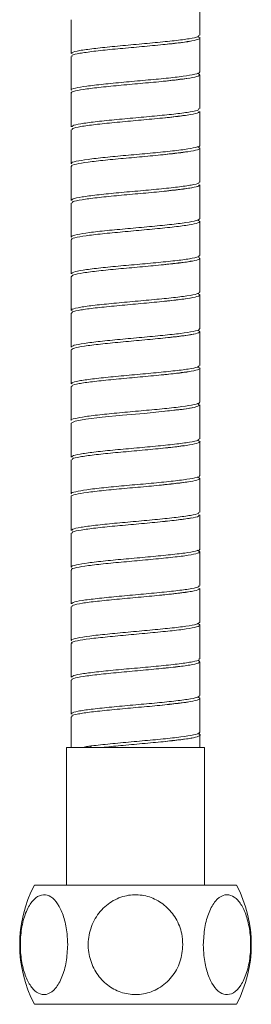
# Model space of a CAD drawing. Units: millimetres. Extents: x -415 to 210, y -208 to 355.
# Drawn here: x -398 to -372, y -208 to -100 of the extents above; entities that cross this region are included whole.
import ezdxf

# ---------------------------------------------------------------- set-up
doc = ezdxf.new("R2010")
doc.units = ezdxf.units.MM

msp = doc.modelspace()

# ---------------------------------------------------------------- linework, layer by layer
at = {"color": 7, "linetype": 'Continuous', "lineweight": 15}
for p, q in [((-378.06, -101.94), (-378.06, -98.24)), ((-392.06, -100.24), (-392.06, -103.94)), ((-378.06, -105.94), (-378.06, -102.24)), ((-392.06, -104.24), (-392.06, -107.94)), ((-378.06, -109.94), (-378.06, -106.24)), ((-392.06, -108.24), (-392.06, -111.94)), ((-378.06, -113.94), (-378.06, -110.24)), ((-392.06, -112.24), (-392.06, -115.94)), ((-378.06, -117.94), (-378.06, -114.24)), ((-392.06, -116.24), (-392.06, -119.94)), ((-378.06, -121.94), (-378.06, -118.24)), ((-392.06, -120.24), (-392.06, -123.94)), ((-378.06, -125.94), (-378.06, -122.24)), ((-392.06, -124.24), (-392.06, -127.94)), ((-378.06, -129.94), (-378.06, -126.24)), ((-392.06, -128.24), (-392.06, -131.94)), ((-378.06, -133.94), (-378.06, -130.24)), ((-392.06, -132.24), (-392.06, -135.94)), ((-378.06, -137.94), (-378.06, -134.24)), ((-392.06, -136.24), (-392.06, -139.94)), ((-378.06, -141.94), (-378.06, -138.24)), ((-392.06, -140.24), (-392.06, -143.94)), ((-378.06, -145.94), (-378.06, -142.24)), ((-392.06, -144.24), (-392.06, -147.94)), ((-378.06, -149.94), (-378.06, -146.24)), ((-392.06, -148.24), (-392.06, -151.94)), ((-378.06, -153.94), (-378.06, -150.24)), ((-392.06, -152.24), (-392.06, -155.94)), ((-378.06, -157.94), (-378.06, -154.24)), ((-392.06, -156.24), (-392.06, -159.94)), ((-378.06, -161.94), (-378.06, -158.24)), ((-392.06, -160.24), (-392.06, -163.94)), ((-378.06, -165.94), (-378.06, -162.24)), ((-392.06, -164.24), (-392.06, -167.94)), ((-378.06, -169.94), (-378.06, -166.24)), ((-392.06, -168.24), (-392.06, -171.94)), ((-378.06, -173.94), (-378.06, -170.24)), ((-392.06, -172.24), (-392.06, -175.94)), ((-378.06, -177.94), (-378.06, -174.24)), ((-392.06, -176.24), (-392.06, -179.59)), ((-378.06, -179.59), (-378.06, -178.24)), ((-392.56, -179.59), (-392.56, -194.59)), ((-392.56, -179.59), (-377.56, -179.59)), ((-377.56, -194.59), (-377.56, -179.59)), ((-374.06, -194.59), (-396.06, -194.59)), ((-374.06, -207.59), (-396.06, -207.59))]:
    msp.add_line(p, q, dxfattribs=at)
at = {"color": 7, "linetype": 'Continuous', "lineweight": 15, "flags": 128}
msp.add_lwpolyline([(-378.31, -142.08), (-378.29, -142.08), (-378.08, -142.3), (-378.67, -142.51), (-379.99, -142.73), (-381.88, -142.94), (-384.13, -143.16), (-386.49, -143.37), (-388.69, -143.59), (-390.47, -143.8), (-391.64, -144.02), (-392.06, -144.24), (-392.06, -144.24)], dxfattribs=at)
at = {"color": 7, "linetype": 'Continuous', "lineweight": 15}
for centre, radius, start, end in [((-390.05, -179.58), 0.144, 356.7058, 78.7934), ((-383.66, -201.09), 14, 152.336, 207.664), ((-386.46, -201.09), 14, 332.336, 27.664)]:
    msp.add_arc(centre, radius, start, end, dxfattribs=at)
for points, knots in [([(-391.96, -103.94), (-391.98, -103.9), (-392.02, -103.79), (-391.21, -103.61), (-389.7, -103.39), (-387.63, -103.18), (-385.27, -102.96), (-382.89, -102.74), (-380.75, -102.53), (-379.12, -102.31), (-378.17, -102.12), (-378.15, -101.99), (-378.14, -101.94)], [0, 0, 0, 0, 0.059258, 0.167079, 0.274901, 0.382722, 0.490543, 0.598364, 0.706186, 0.814007, 0.921828, 1, 1, 1, 1]), ([(-378.31, -102.11), (-378.23, -102.13), (-377.91, -102.23), (-378.17, -102.4), (-379.09, -102.61), (-380.74, -102.83), (-382.87, -103.04), (-385.25, -103.26), (-387.61, -103.47), (-389.69, -103.69), (-391.2, -103.91), (-392.02, -104.09), (-391.98, -104.2), (-391.96, -104.24)], [0, 0, 0, 0, 0.0351222, 0.1360715, 0.2370207, 0.3379699, 0.4389191, 0.5398684, 0.6408176, 0.7417669, 0.8427162, 0.9436654, 1, 1, 1, 1]), ([(-379.13, -102.59), (-379.53, -102.65), (-380.34, -102.76), (-381.48, -102.89), (-382.07, -102.96)], [0, 0, 0, 0, 0.491959, 1, 1, 1, 1]), ([(-392.03, -107.94), (-392.04, -107.93), (-392.17, -107.86), (-391.66, -107.7), (-390.48, -107.49), (-388.61, -107.27), (-386.36, -107.06), (-383.95, -106.84), (-381.68, -106.63), (-379.77, -106.41), (-378.53, -106.19), (-377.98, -106.04), (-378.1, -105.95), (-378.12, -105.94)], [0, 0, 0, 0, 0.010324, 0.118177, 0.226029, 0.333881, 0.441733, 0.549586, 0.657438, 0.76529, 0.873142, 0.980995, 1, 1, 1, 1]), ([(-378.32, -106.08), (-378.18, -106.14), (-377.91, -106.28), (-378.49, -106.49), (-379.76, -106.71), (-381.66, -106.93), (-383.93, -107.14), (-386.34, -107.36), (-388.59, -107.57), (-390.47, -107.79), (-391.65, -108), (-392.16, -108.16), (-392.03, -108.23), (-392.02, -108.24)], [0, 0, 0, 0, 0.092833, 0.192477, 0.292121, 0.391765, 0.491408, 0.591052, 0.690696, 0.790339, 0.889983, 0.989627, 1, 1, 1, 1]), ([(-379.33, -106.62), (-379.61, -106.66), (-380.33, -106.76), (-381.4, -106.89), (-382.06, -106.96)], [0, 0, 0, 0, 0.3855927, 1, 1, 1, 1]), ([(-391.97, -111.94), (-391.97, -111.89), (-391.98, -111.78), (-391.1, -111.59), (-389.53, -111.37), (-387.41, -111.16), (-385.04, -110.94), (-382.67, -110.72), (-380.57, -110.51), (-379.01, -110.29), (-378.13, -110.1), (-378.15, -109.99), (-378.15, -109.94)], [0, 0, 0, 0, 0.069444, 0.177263, 0.285083, 0.392903, 0.500723, 0.608543, 0.716362, 0.824182, 0.932002, 1, 1, 1, 1]), ([(-378.15, -110.24), (-378.15, -110.29), (-378.13, -110.4), (-379, -110.59), (-380.55, -110.81), (-382.66, -111.02), (-385.02, -111.24), (-387.39, -111.45), (-389.51, -111.67), (-391.09, -111.89), (-391.98, -112.08), (-391.97, -112.2), (-391.97, -112.24)], [0, 0, 0, 0, 0.0670874, 0.1749072, 0.282727, 0.3905469, 0.4983667, 0.6061866, 0.7140065, 0.8218264, 0.9296462, 1, 1, 1, 1]), ([(-379.79, -110.68), (-379.87, -110.69), (-380.18, -110.74), (-380.96, -110.84), (-381.69, -110.92), (-382.07, -110.96)], [0, 0, 0, 0, 0.145649, 0.55567, 1, 1, 1, 1]), ([(-392, -115.94), (-392.02, -115.93), (-392.14, -115.84), (-391.58, -115.68), (-390.33, -115.47), (-388.41, -115.25), (-386.14, -115.04), (-383.73, -114.82), (-381.48, -114.61), (-379.61, -114.39), (-378.45, -114.17), (-377.95, -114.02), (-378.08, -113.95), (-378.09, -113.94)], [0, 0, 0, 0, 0.0204444, 0.128296, 0.2361477, 0.3439994, 0.4518511, 0.5597028, 0.6675544, 0.775406, 0.8832577, 0.9911093, 1, 1, 1, 1]), ([(-378.33, -114.09), (-378.2, -114.14), (-377.91, -114.27), (-378.41, -114.47), (-379.61, -114.69), (-381.46, -114.91), (-383.71, -115.12), (-386.11, -115.34), (-388.4, -115.55), (-390.32, -115.77), (-391.57, -115.98), (-392.14, -116.14), (-392.02, -116.23), (-392, -116.24)], [0, 0, 0, 0, 0.080233, 0.18023, 0.280227, 0.380224, 0.48022, 0.580217, 0.680214, 0.78021, 0.880207, 0.980204, 1, 1, 1, 1]), ([(-379.38, -114.63), (-379.71, -114.67), (-380.44, -114.77), (-381.48, -114.89), (-382.07, -114.96)], [0, 0, 0, 0, 0.436709, 1, 1, 1, 1]), ([(-391.98, -119.94), (-391.97, -119.89), (-391.94, -119.76), (-390.98, -119.57), (-389.34, -119.35), (-387.2, -119.13), (-384.82, -118.92), (-382.46, -118.7), (-380.39, -118.49), (-378.89, -118.27), (-378.1, -118.09), (-378.14, -117.98), (-378.16, -117.94)], [0, 0, 0, 0, 0.079615, 0.187437, 0.295258, 0.40308, 0.510902, 0.618723, 0.726545, 0.834367, 0.942189, 1, 1, 1, 1]), ([(-378.16, -118.24), (-378.14, -118.28), (-378.09, -118.39), (-378.88, -118.57), (-380.38, -118.79), (-382.44, -119), (-384.8, -119.22), (-387.18, -119.43), (-389.33, -119.65), (-390.97, -119.87), (-391.94, -120.06), (-391.97, -120.19), (-391.98, -120.24)], [0, 0, 0, 0, 0.0569, 0.164722, 0.272544, 0.380366, 0.488188, 0.59601, 0.703832, 0.811654, 0.919476, 1, 1, 1, 1]), ([(-378.92, -118.55), (-378.92, -118.56), (-379.22, -118.63), (-380.21, -118.74), (-381.42, -118.88), (-382.06, -118.96)], [0, 0, 0, 0, 0.014663, 0.482686, 1, 1, 1, 1]), ([(-391.98, -123.94), (-392, -123.92), (-392.11, -123.83), (-391.49, -123.66), (-390.17, -123.45), (-388.21, -123.23), (-385.91, -123.02), (-383.51, -122.8), (-381.28, -122.59), (-379.49, -122.37), (-378.29, -122.15), (-378.14, -122.01), (-378.06, -121.94)], [0, 0, 0, 0, 0.030596, 0.138438, 0.246281, 0.354124, 0.461966, 0.569809, 0.677651, 0.785494, 0.893336, 1, 1, 1, 1]), ([(-378.34, -122.09), (-378.21, -122.14), (-377.91, -122.26), (-378.33, -122.45), (-379.47, -122.67), (-381.26, -122.88), (-383.49, -123.1), (-385.89, -123.32), (-388.19, -123.53), (-390.16, -123.75), (-391.48, -123.96), (-392.11, -124.13), (-392, -124.22), (-391.98, -124.24)], [0, 0, 0, 0, 0.067562, 0.167909, 0.268256, 0.368603, 0.46895, 0.569297, 0.669644, 0.769991, 0.870338, 0.970685, 1, 1, 1, 1]), ([(-378.19, -126.12), (-378.11, -126.19), (-377.97, -126.34), (-378.76, -126.55), (-380.21, -126.77), (-382.23, -126.98), (-384.57, -127.2), (-386.96, -127.41), (-389.14, -127.63), (-390.84, -127.85), (-391.9, -128.05), (-391.97, -128.18), (-392.01, -128.24)], [0, 0, 0, 0, 0.1016169, 0.2032338, 0.3048507, 0.4064677, 0.5080847, 0.6097017, 0.7113186, 0.8129355, 0.9145524, 1, 1, 1, 1]), ([(-392, -127.94), (-391.97, -127.88), (-391.9, -127.75), (-390.85, -127.55), (-389.16, -127.33), (-386.98, -127.11), (-384.59, -126.9), (-382.25, -126.68), (-380.22, -126.47), (-378.79, -126.25), (-378.06, -126.08), (-378.14, -125.97), (-378.16, -125.94)], [0, 0, 0, 0, 0.089764, 0.197591, 0.305417, 0.413244, 0.521071, 0.628897, 0.736724, 0.844551, 0.952378, 1, 1, 1, 1]), ([(-379.04, -126.57), (-379.07, -126.58), (-379.38, -126.65), (-380.38, -126.76), (-381.5, -126.89), (-382.07, -126.96)], [0, 0, 0, 0, 0.042383, 0.515252, 1, 1, 1, 1]), ([(-391.97, -131.94), (-391.99, -131.91), (-392.08, -131.81), (-391.4, -131.64), (-390.01, -131.43), (-388.01, -131.21), (-385.68, -131), (-383.29, -130.78), (-381.09, -130.57), (-379.36, -130.35), (-378.24, -130.14), (-378.14, -130.01), (-378.1, -129.94)], [0, 0, 0, 0, 0.040769, 0.148601, 0.256433, 0.364265, 0.472097, 0.579929, 0.687761, 0.795593, 0.903425, 1, 1, 1, 1]), ([(-378.33, -130.1), (-378.22, -130.14), (-377.91, -130.25), (-378.27, -130.43), (-379.33, -130.65), (-381.07, -130.86), (-383.26, -131.08), (-385.66, -131.3), (-387.99, -131.51), (-389.99, -131.73), (-391.39, -131.94), (-392.08, -132.11), (-391.99, -132.21), (-391.96, -132.24)], [0, 0, 0, 0, 0.054796, 0.155494, 0.256192, 0.35689, 0.457588, 0.558286, 0.658984, 0.759682, 0.86038, 0.961078, 1, 1, 1, 1]), ([(-379.18, -130.59), (-379.5, -130.64), (-380.26, -130.76), (-381.4, -130.89), (-382.06, -130.96)], [0, 0, 0, 0, 0.4250114, 1, 1, 1, 1]), ([(-378.23, -134.1), (-378.13, -134.17), (-377.94, -134.32), (-378.66, -134.53), (-380.05, -134.75), (-382.02, -134.96), (-384.34, -135.18), (-386.74, -135.39), (-388.95, -135.61), (-390.71, -135.83), (-391.87, -136.04), (-391.99, -136.18), (-392.05, -136.25)], [0, 0, 0, 0, 0.100361, 0.200722, 0.301083, 0.401445, 0.501806, 0.602167, 0.702528, 0.802889, 0.903251, 1, 1, 1, 1]), ([(-392.03, -135.94), (-391.98, -135.87), (-391.86, -135.74), (-390.72, -135.53), (-388.97, -135.31), (-386.76, -135.09), (-384.36, -134.88), (-382.04, -134.66), (-380.06, -134.45), (-378.69, -134.23), (-378.03, -134.06), (-378.13, -133.97), (-378.15, -133.94)], [0, 0, 0, 0, 0.0998798, 0.2077149, 0.31555, 0.4233851, 0.5312202, 0.6390553, 0.7468904, 0.8547255, 0.9625607, 1, 1, 1, 1]), ([(-378.71, -134.51), (-378.73, -134.51), (-379.02, -134.6), (-379.8, -134.68), (-380.95, -134.84), (-381.69, -134.92), (-382.07, -134.96)], [0, 0, 0, 0, 0.042949, 0.481127, 0.730145, 1, 1, 1, 1]), ([(-391.96, -139.94), (-391.98, -139.91), (-392.05, -139.8), (-391.3, -139.62), (-389.84, -139.41), (-387.8, -139.19), (-385.46, -138.98), (-383.07, -138.76), (-380.9, -138.54), (-379.23, -138.33), (-378.2, -138.13), (-378.15, -138), (-378.12, -137.94)], [0, 0, 0, 0, 0.050955, 0.1587798, 0.2666045, 0.3744292, 0.482254, 0.5900788, 0.6979036, 0.8057283, 0.913553, 1, 1, 1, 1]), ([(-378.31, -138.11), (-378.22, -138.14), (-377.91, -138.24), (-378.21, -138.41), (-379.19, -138.63), (-380.89, -138.84), (-383.05, -139.06), (-385.44, -139.28), (-387.78, -139.49), (-389.83, -139.71), (-391.29, -139.92), (-392.04, -140.1), (-391.98, -140.21), (-391.96, -140.24)], [0, 0, 0, 0, 0.04191, 0.142963, 0.244017, 0.34507, 0.446124, 0.547177, 0.64823, 0.749284, 0.850337, 0.951391, 1, 1, 1, 1]), ([(-379.19, -138.6), (-379.57, -138.65), (-380.36, -138.77), (-381.48, -138.89), (-382.07, -138.96)], [0, 0, 0, 0, 0.480692, 1, 1, 1, 1]), ([(-392.05, -143.94), (-392.05, -143.94), (-392.19, -143.87), (-391.71, -143.72), (-390.6, -143.51), (-388.77, -143.29), (-386.54, -143.07), (-384.14, -142.86), (-381.84, -142.64), (-379.89, -142.43), (-378.6, -142.21), (-378, -142.05), (-378.11, -141.96), (-378.14, -141.94)], [0, 0, 0, 0, 0.00211, 0.109956, 0.217803, 0.325649, 0.433495, 0.541342, 0.649188, 0.757035, 0.864881, 0.972727, 1, 1, 1, 1]), ([(-378.82, -142.53), (-378.86, -142.54), (-379.18, -142.62), (-380.21, -142.74), (-381.42, -142.88), (-382.06, -142.96)], [0, 0, 0, 0, 0.062767, 0.507941, 1, 1, 1, 1]), ([(-391.96, -147.94), (-391.97, -147.9), (-392.01, -147.79), (-391.19, -147.6), (-389.67, -147.39), (-387.59, -147.17), (-385.23, -146.96), (-382.85, -146.74), (-380.71, -146.52), (-379.1, -146.31), (-378.16, -146.11), (-378.15, -145.99), (-378.14, -145.94)], [0, 0, 0, 0, 0.061144, 0.168965, 0.276786, 0.384607, 0.492427, 0.600248, 0.708069, 0.815889, 0.92371, 1, 1, 1, 1]), ([(-378.31, -146.1), (-378.23, -146.13), (-377.91, -146.22), (-378.16, -146.39), (-379.06, -146.61), (-380.71, -146.82), (-382.83, -147.04), (-385.21, -147.26), (-387.57, -147.47), (-389.65, -147.69), (-391.18, -147.9), (-392.01, -148.09), (-391.97, -148.2), (-391.96, -148.24)], [0, 0, 0, 0, 0.033871, 0.134766, 0.235662, 0.336557, 0.437453, 0.538348, 0.639244, 0.740139, 0.841035, 0.94193, 1, 1, 1, 1]), ([(-379.81, -146.68), (-379.89, -146.7), (-380.19, -146.74), (-380.97, -146.84), (-381.69, -146.92), (-382.07, -146.96)], [0, 0, 0, 0, 0.132722, 0.548946, 1, 1, 1, 1]), ([(-392.02, -151.94), (-392.03, -151.93), (-392.16, -151.85), (-391.64, -151.7), (-390.46, -151.49), (-388.58, -151.27), (-386.32, -151.05), (-383.91, -150.84), (-381.64, -150.62), (-379.74, -150.41), (-378.51, -150.19), (-377.97, -150.04), (-378.1, -149.95), (-378.11, -149.94)], [0, 0, 0, 0, 0.012195, 0.120048, 0.227901, 0.335753, 0.443606, 0.551459, 0.659312, 0.767164, 0.875017, 0.98287, 1, 1, 1, 1]), ([(-378.32, -150.08), (-378.19, -150.14), (-377.91, -150.28), (-378.47, -150.49), (-379.73, -150.71), (-381.62, -150.92), (-383.89, -151.14), (-386.3, -151.35), (-388.56, -151.57), (-390.44, -151.78), (-391.64, -152), (-392.16, -152.15), (-392.03, -152.23), (-392.02, -152.24)], [0, 0, 0, 0, 0.090505, 0.190214, 0.289924, 0.389633, 0.489343, 0.589052, 0.688762, 0.788471, 0.888181, 0.98789, 1, 1, 1, 1]), ([(-379.43, -150.63), (-379.74, -150.68), (-380.46, -150.78), (-381.48, -150.89), (-382.07, -150.96)], [0, 0, 0, 0, 0.424554, 1, 1, 1, 1]), ([(-391.97, -155.94), (-391.97, -155.89), (-391.98, -155.77), (-391.08, -155.58), (-389.49, -155.37), (-387.37, -155.15), (-385, -154.94), (-382.63, -154.72), (-380.54, -154.5), (-378.98, -154.29), (-378.12, -154.1), (-378.15, -153.98), (-378.15, -153.94)], [0, 0, 0, 0, 0.071328, 0.179148, 0.286968, 0.394788, 0.502608, 0.610427, 0.718247, 0.826067, 0.933887, 1, 1, 1, 1]), ([(-378.16, -154.24), (-378.15, -154.29), (-378.12, -154.4), (-378.97, -154.59), (-380.52, -154.8), (-382.62, -155.02), (-384.98, -155.24), (-387.36, -155.45), (-389.48, -155.67), (-391.06, -155.88), (-391.97, -156.07), (-391.97, -156.19), (-391.97, -156.24)], [0, 0, 0, 0, 0.065202, 0.173022, 0.280842, 0.388662, 0.496482, 0.604302, 0.712122, 0.819942, 0.927762, 1, 1, 1, 1]), ([(-378.99, -154.57), (-379.37, -154.62), (-380.18, -154.75), (-381.41, -154.89), (-382.06, -154.96)], [0, 0, 0, 0, 0.466431, 1, 1, 1, 1]), ([(-391.99, -159.94), (-392.01, -159.93), (-392.13, -159.84), (-391.56, -159.68), (-390.3, -159.46), (-388.38, -159.25), (-386.09, -159.03), (-383.69, -158.82), (-381.44, -158.6), (-379.59, -158.39), (-378.44, -158.17), (-377.95, -158.02), (-378.08, -157.95), (-378.08, -157.94)], [0, 0, 0, 0, 0.022322, 0.130172, 0.238023, 0.345874, 0.453724, 0.561575, 0.669425, 0.777276, 0.885127, 0.992977, 1, 1, 1, 1]), ([(-378.34, -158.09), (-378.21, -158.14), (-377.91, -158.27), (-378.39, -158.47), (-379.58, -158.69), (-381.42, -158.9), (-383.67, -159.12), (-386.07, -159.33), (-388.36, -159.55), (-390.29, -159.76), (-391.56, -159.98), (-392.13, -160.14), (-392.01, -160.23), (-391.99, -160.24)], [0, 0, 0, 0, 0.077894, 0.177955, 0.278017, 0.378079, 0.47814, 0.578202, 0.678263, 0.778325, 0.878387, 0.978448, 1, 1, 1, 1]), ([(-391.99, -163.94), (-391.97, -163.89), (-391.94, -163.76), (-390.95, -163.56), (-389.31, -163.35), (-387.16, -163.13), (-384.77, -162.92), (-382.42, -162.7), (-380.36, -162.48), (-378.87, -162.27), (-378.09, -162.09), (-378.14, -161.98), (-378.16, -161.94)], [0, 0, 0, 0, 0.081496, 0.189318, 0.297141, 0.404963, 0.512785, 0.620608, 0.72843, 0.836253, 0.944075, 1, 1, 1, 1]), ([(-378.16, -162.24), (-378.14, -162.28), (-378.09, -162.39), (-378.86, -162.57), (-380.35, -162.78), (-382.4, -163), (-384.75, -163.21), (-387.14, -163.43), (-389.29, -163.65), (-390.94, -163.86), (-391.93, -164.06), (-391.97, -164.19), (-391.99, -164.24)], [0, 0, 0, 0, 0.055014, 0.162837, 0.270659, 0.378482, 0.486305, 0.594128, 0.70195, 0.809773, 0.917596, 1, 1, 1, 1]), ([(-379.41, -162.63), (-379.73, -162.67), (-380.46, -162.78), (-381.48, -162.89), (-382.07, -162.96)], [0, 0, 0, 0, 0.4292049, 1, 1, 1, 1]), ([(-391.98, -167.94), (-392, -167.92), (-392.1, -167.83), (-391.48, -167.66), (-390.14, -167.44), (-388.17, -167.23), (-385.87, -167.01), (-383.47, -166.8), (-381.24, -166.58), (-379.47, -166.37), (-378.28, -166.15), (-378.14, -166.01), (-378.07, -165.94)], [0, 0, 0, 0, 0.032478, 0.140318, 0.248159, 0.355999, 0.463839, 0.57168, 0.67952, 0.78736, 0.895201, 1, 1, 1, 1]), ([(-378.34, -166.09), (-378.22, -166.14), (-377.91, -166.26), (-378.32, -166.45), (-379.44, -166.67), (-381.23, -166.88), (-383.44, -167.1), (-385.85, -167.31), (-388.16, -167.53), (-390.13, -167.74), (-391.47, -167.96), (-392.1, -168.13), (-392, -168.22), (-391.97, -168.24)], [0, 0, 0, 0, 0.065206, 0.165618, 0.26603, 0.366442, 0.466854, 0.567265, 0.667677, 0.768089, 0.868501, 0.968912, 1, 1, 1, 1]), ([(-392.01, -171.94), (-391.97, -171.88), (-391.9, -171.75), (-390.83, -171.54), (-389.13, -171.33), (-386.94, -171.11), (-384.55, -170.9), (-382.21, -170.68), (-380.19, -170.46), (-378.77, -170.25), (-378.06, -170.07), (-378.13, -169.97), (-378.16, -169.94)], [0, 0, 0, 0, 0.0916392, 0.1994673, 0.3072954, 0.4151234, 0.5229514, 0.6307795, 0.7386076, 0.8464357, 0.9542638, 1, 1, 1, 1]), ([(-378.2, -170.12), (-378.12, -170.19), (-377.96, -170.33), (-378.74, -170.55), (-380.18, -170.76), (-382.19, -170.98), (-384.53, -171.19), (-386.92, -171.41), (-389.11, -171.63), (-390.81, -171.84), (-391.89, -172.05), (-391.97, -172.18), (-392.01, -172.24)], [0, 0, 0, 0, 0.101438, 0.202876, 0.304313, 0.405751, 0.507189, 0.608627, 0.710065, 0.811503, 0.91294, 1, 1, 1, 1]), ([(-379.95, -170.71), (-379.98, -170.71), (-380.24, -170.75), (-380.97, -170.84), (-381.69, -170.92), (-382.07, -170.96)], [0, 0, 0, 0, 0.058053, 0.510113, 1, 1, 1, 1]), ([(-391.96, -175.94), (-391.99, -175.91), (-392.07, -175.81), (-391.38, -175.64), (-389.98, -175.42), (-387.97, -175.21), (-385.64, -174.99), (-383.25, -174.78), (-381.05, -174.56), (-379.33, -174.35), (-378.24, -174.14), (-378.14, -174), (-378.1, -173.94)], [0, 0, 0, 0, 0.042654, 0.150485, 0.258315, 0.366145, 0.473976, 0.581806, 0.689637, 0.797467, 0.905298, 1, 1, 1, 1]), ([(-378.33, -174.1), (-378.22, -174.14), (-377.91, -174.25), (-378.26, -174.43), (-379.3, -174.65), (-381.04, -174.86), (-383.22, -175.08), (-385.62, -175.29), (-387.95, -175.51), (-389.96, -175.72), (-391.37, -175.94), (-392.07, -176.11), (-391.99, -176.21), (-391.96, -176.24)], [0, 0, 0, 0, 0.05242, 0.153183, 0.253947, 0.35471, 0.455473, 0.556237, 0.657, 0.757763, 0.858527, 0.95929, 1, 1, 1, 1]), ([(-379.24, -174.61), (-379.61, -174.66), (-380.39, -174.77), (-381.48, -174.89), (-382.07, -174.96)], [0, 0, 0, 0, 0.4690899, 1, 1, 1, 1]), ([(-390.02, -179.44), (-389.95, -179.43), (-389.59, -179.39), (-388.57, -179.27), (-386.72, -179.09), (-384.32, -178.87), (-382.01, -178.66), (-380.03, -178.44), (-378.67, -178.23), (-378.02, -178.06), (-378.12, -177.96), (-378.15, -177.94)], [0, 0, 0, 0, 0.018129, 0.09089, 0.234514, 0.37814, 0.521766, 0.665392, 0.809018, 0.952644, 1, 1, 1, 1]), ([(-378.31, -178.08), (-378.29, -178.09), (-377.95, -178.16), (-378.02, -178.31), (-378.61, -178.53), (-380.02, -178.74), (-381.99, -178.96), (-384.3, -179.17), (-386.67, -179.39), (-388.05, -179.52), (-388.71, -179.59)], [0, 0, 0, 0, 0.010387, 0.15308, 0.295773, 0.438467, 0.58116, 0.723854, 0.866547, 1, 1, 1, 1]), ([(-378.88, -178.54), (-378.9, -178.55), (-379.2, -178.63), (-380.21, -178.74), (-381.43, -178.88), (-382.06, -178.96)], [0, 0, 0, 0, 0.034577, 0.493119, 1, 1, 1, 1]), ([(-390.02, -179.44), (-390.09, -179.45), (-390.37, -179.48), (-390.61, -179.55), (-390.78, -179.59)], [0, 0, 0, 0, 0.2499776, 1, 1, 1, 1]), ([(-392.44, -201.09), (-392.47, -201.73), (-392.54, -202.99), (-393.02, -204.67), (-393.72, -205.91), (-394.56, -206.55), (-395.42, -206.56), (-396.22, -206.01), (-396.89, -204.96), (-397.38, -203.48), (-397.63, -201.69), (-397.57, -199.78), (-397.2, -197.99), (-396.56, -196.59), (-395.74, -195.76), (-394.87, -195.56), (-394.05, -195.95), (-393.33, -196.86), (-392.78, -198.21), (-392.49, -199.7), (-392.46, -200.7), (-392.44, -201.09)], [0, 0, 0, 0, 0.057144, 0.114332, 0.170448, 0.223692, 0.274145, 0.323403, 0.373581, 0.42616, 0.481486, 0.538842, 0.596788, 0.653589, 0.707777, 0.758968, 0.808363, 0.858059, 0.909816, 0.964339, 1, 1, 1, 1]), ([(-379.91, -201.09), (-379.97, -201.73), (-380.09, -202.99), (-381.05, -204.67), (-382.46, -205.91), (-384.14, -206.55), (-385.87, -206.56), (-387.46, -206.01), (-388.8, -204.96), (-389.79, -203.48), (-390.28, -201.69), (-390.17, -199.78), (-389.42, -197.99), (-388.13, -196.59), (-386.5, -195.76), (-384.77, -195.56), (-383.13, -195.95), (-381.69, -196.86), (-380.59, -198.21), (-380, -199.7), (-379.93, -200.7), (-379.91, -201.09), (-379.91, -201.09), (-379.91, -201.09), (-379.91, -201.09)], [0, 0, 0, 0, 0.057144, 0.114332, 0.170448, 0.223692, 0.274145, 0.323403, 0.373581, 0.42616, 0.481486, 0.538842, 0.596788, 0.653589, 0.707777, 0.758968, 0.808363, 0.858059, 0.909816, 0.964339, 1, 1, 1, 1, 1, 1, 1]), ([(-377.68, -201.09), (-377.64, -200.46), (-377.58, -199.19), (-377.1, -197.51), (-376.4, -196.27), (-375.56, -195.63), (-374.7, -195.62), (-373.9, -196.18), (-373.23, -197.22), (-372.74, -198.7), (-372.49, -200.49), (-372.55, -202.4), (-372.92, -204.19), (-373.56, -205.59), (-374.38, -206.42), (-375.25, -206.62), (-376.07, -206.23), (-376.78, -205.33), (-377.34, -203.97), (-377.63, -202.48), (-377.66, -201.49), (-377.68, -201.09)], [0, 0, 0, 0, 0.057144, 0.114332, 0.170448, 0.223692, 0.274145, 0.323403, 0.373581, 0.42616, 0.481486, 0.538842, 0.596788, 0.653589, 0.707777, 0.758968, 0.808363, 0.858059, 0.909816, 0.964339, 1, 1, 1, 1])]:
    msp.add_open_spline(points, degree=3, knots=knots, dxfattribs=at)

doc.saveas('drawing.dxf')
